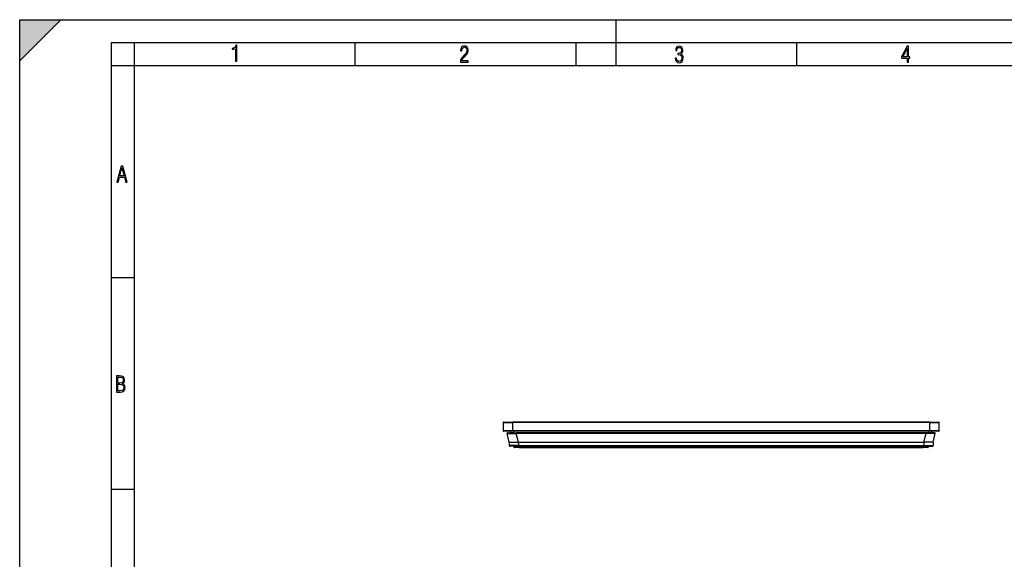
# Model space of a CAD drawing. Extents: x 0 to 420, y 0 to 297.
# Drawn here: x 0 to 215, y 179 to 297 of the extents above; entities that cross this region are included whole.
import ezdxf

# ---------------------------------------------------------------- set-up
doc = ezdxf.new("R2010")
doc.units = 0
doc.linetypes.add('DASHDOT', pattern=[18.5, 12, -3, 0.5, -3])
doc.layers.get('0').update_dxf_attribs({"linetype": 'CONTINUOUS'})

msp = doc.modelspace()

# ---------------------------------------------------------------- linework, layer by layer
at = {"color": 7}
for p, q in [((0, 0), (0, 297)), ((0, 297), (420, 297)), ((0, 288), (9, 297)), ((0, 0), (0, 297)), ((0, 297), (420, 297)), ((0, 288), (0, 297)), ((0, 297), (9, 297)), ((130, 287), (130, 297)), ((20.000401, 4.99976), (20.000401, 292)), ((20.000401, 292), (415, 292)), ((25.000401, 287), (25.000401, 292)), ((73.125504, 287), (73.125504, 292)), ((121.250999, 287), (121.250999, 292)), ((169.376007, 287), (169.376007, 292)), ((20.000401, 287), (25.000401, 287)), ((25.000401, 9.99976), (25.000401, 287)), ((25.000401, 287), (410, 287)), ((20.000401, 240.832993), (25.000401, 240.832993)), ((105.357964, 209.222656), (107.357964, 209.222656)), ((105.357964, 209.222656), (105.357964, 207.355988)), ((105.424629, 209.289322), (107.357964, 209.289322)), ((198.357971, 209.289322), (107.357964, 209.289322)), ((107.357964, 209.222656), (107.357964, 209.289322)), ((198.357971, 209.222656), (107.357964, 209.222656)), ((107.357964, 209.222656), (107.357964, 207.355988)), ((198.357971, 209.222656), (198.357971, 209.289322)), ((198.357971, 209.289322), (200.29129, 209.289322)), ((198.357971, 209.222656), (200.357971, 209.222656)), ((198.357971, 207.355988), (198.357971, 209.222656)), ((200.357971, 207.355988), (200.357971, 209.222656)), ((107.357964, 207.355988), (105.357964, 207.355988)), ((107.357964, 207.289322), (105.424629, 207.289322)), ((106.683769, 204.889328), (106.200256, 206.78978)), ((106.348633, 206.955994), (108.200256, 206.955994)), ((106.974632, 206.955994), (106.974632, 207.289322)), ((107.641296, 207.289322), (106.974632, 207.289322)), ((107.641296, 206.955994), (106.974632, 206.955994)), ((198.357971, 207.355988), (107.357964, 207.355988)), ((107.357964, 207.289322), (107.357964, 207.355988)), ((198.357971, 207.289322), (107.357964, 207.289322)), ((107.641296, 206.955994), (107.641296, 207.289322)), ((198.074631, 207.289322), (107.641296, 207.289322)), ((197.515686, 206.955994), (108.200256, 206.955994)), ((108.200256, 206.78978), (108.200256, 206.955994)), ((108.683769, 204.889328), (108.200256, 206.78978)), ((197.515686, 206.78978), (108.200256, 206.78978)), ((197.032166, 204.889328), (197.515686, 206.78978)), ((199.386459, 206.955994), (197.515686, 206.955994)), ((197.515686, 206.78978), (197.515686, 206.955994)), ((198.074631, 206.955994), (198.074631, 207.289322)), ((198.741302, 207.289322), (198.074631, 207.289322)), ((198.741302, 206.955994), (198.074631, 206.955994)), ((200.357971, 207.355988), (198.357971, 207.355988)), ((198.357971, 207.289322), (198.357971, 207.355988)), ((200.29129, 207.289322), (198.357971, 207.289322)), ((198.741302, 206.955994), (198.741302, 207.289322)), ((199.032166, 204.889328), (199.515686, 206.78978)), ((106.683769, 204.889328), (108.683769, 204.889328)), ((106.683769, 204.889328), (106.690178, 204.154831)), ((108.690178, 204.154831), (106.690178, 204.154831)), ((108.690178, 204.022659), (106.823502, 204.022659)), ((107.691299, 204.022659), (107.691299, 203.889328)), ((108.824631, 203.889328), (107.691299, 203.889328)), ((108.683769, 204.889328), (197.032166, 204.889328)), ((108.683769, 204.889328), (108.690178, 204.154831)), ((108.690178, 204.154831), (197.025757, 204.154831)), ((108.690178, 204.022659), (108.690178, 204.154831)), ((108.690178, 204.022659), (197.025757, 204.022659)), ((108.824631, 204.022659), (108.824631, 203.889328)), ((108.824631, 203.889328), (196.891296, 203.889328)), ((108.824631, 203.889328), (108.824631, 203.755981)), ((196.891296, 204.022659), (196.891296, 203.889328)), ((196.891296, 203.889328), (196.891296, 203.755981)), ((196.891296, 203.889328), (198.024628, 203.889328)), ((197.032166, 204.889328), (197.025757, 204.154831)), ((197.025757, 204.154831), (199.025757, 204.154831)), ((197.025757, 204.022659), (197.025757, 204.154831)), ((197.025757, 204.022659), (198.892426, 204.022659)), ((199.032166, 204.889328), (197.032166, 204.889328)), ((198.024628, 204.022659), (198.024628, 203.889328)), ((199.032166, 204.889328), (199.025757, 204.154831)), ((108.824631, 203.755981), (107.824631, 203.755981)), ((108.824631, 203.755981), (196.891296, 203.755981)), ((197.891296, 203.755981), (196.891296, 203.755981)), ((20.000401, 194.667007), (25.000401, 194.667007))]:
    msp.add_line(p, q, dxfattribs=at)
at = {"color": 7, "linetype": 'DASHDOT'}
for p, q in [((107.641296, 206.922653), (107.641296, 207.322647)), ((198.074631, 206.922653), (198.074631, 207.322647)), ((108.824631, 203.875992), (108.824631, 204.03598)), ((196.891296, 204.036026), (196.891296, 203.875626))]:
    msp.add_line(p, q, dxfattribs=at)
at = {"color": 7}
for points in [[(47.03595, 287.977722), (47.322525, 287.977722), (47.322525, 291.426056), (47.101723, 291.426056), (47.026554, 291.120667), (46.876217, 290.918671), (46.63662, 290.796509), (46.303062, 290.754242), (46.303062, 290.575714), (46.490982, 290.571014), (47.03595, 290.613281)], [(96.03479, 287.748749), (97.749557, 287.748749), (97.749557, 288.035339), (96.349556, 288.035339), (96.396538, 288.279633), (96.537476, 288.519226), (96.758286, 288.777618), (97.049561, 289.064178), (97.373718, 289.378937), (97.632111, 289.764191), (97.740166, 290.332642), (97.679092, 290.722565), (97.509964, 291.013855), (97.24218, 291.197083), (96.899223, 291.262848), (96.560966, 291.197083), (96.307274, 291.004456), (96.142845, 290.699097), (96.086472, 290.295044), (96.086472, 290.243378), (96.354256, 290.243378), (96.391838, 290.572235), (96.499893, 290.811829), (96.678421, 290.952789), (96.927414, 290.999756), (97.138824, 290.952789), (97.303253, 290.825928), (97.411301, 290.623901), (97.448891, 290.35614), (97.397209, 290.008484), (97.256271, 289.721893), (96.786469, 289.19574), (96.457611, 288.857483), (96.218018, 288.538025), (96.081772, 288.17627)], [(142.865891, 288.620239), (142.926971, 288.197418), (143.0961, 287.88266), (143.359192, 287.694733), (143.706833, 287.628967), (144.077972, 287.694733), (144.359863, 287.896759), (144.538376, 288.220917), (144.604156, 288.648438), (144.566574, 288.963196), (144.463211, 289.216888), (144.289383, 289.404785), (144.04039, 289.536346), (144.237701, 289.667877), (144.383347, 289.851105), (144.47261, 290.081299), (144.505493, 290.35849), (144.444412, 290.710846), (144.284683, 290.978638), (144.030991, 291.152466), (143.711533, 291.213531), (143.396774, 291.152466), (143.157166, 290.973938), (143.002136, 290.682648), (142.945755, 290.292725), (143.227646, 290.292725), (143.227646, 290.306824), (143.260529, 290.583984), (143.359192, 290.786011), (143.514221, 290.908142), (143.720932, 290.955139), (143.927643, 290.912842), (144.087372, 290.79541), (144.186035, 290.607483), (144.223618, 290.35849), (144.176636, 290.034332), (144.030991, 289.808838), (143.786697, 289.677277), (143.434357, 289.63501), (143.415558, 289.63501), (143.415558, 289.376617), (143.561203, 289.381317), (143.89006, 289.33432), (144.120255, 289.19809), (144.2565, 288.967896), (144.303482, 288.639038), (144.2565, 288.324249), (144.134354, 288.089355), (143.946426, 287.943726), (143.711533, 287.896759), (143.481339, 287.943726), (143.302811, 288.079956), (143.190063, 288.310181), (143.147781, 288.620239)], [(193.360916, 287.748749), (193.661591, 287.748749), (193.661591, 288.646057), (193.976349, 288.646057), (193.976349, 288.89975), (193.661591, 288.89975), (193.661591, 291.197083), (193.360916, 291.197083), (192.167618, 288.89975), (192.167618, 288.646057), (193.360916, 288.646057)], [(192.463593, 288.89975), (193.393799, 290.746063), (193.360916, 288.89975)], [(21.175169, 261.603729), (21.447651, 261.603729), (21.748322, 262.703064), (22.80537, 262.703064), (23.101343, 261.603729), (23.397316, 261.603729), (22.462416, 265.103729), (22.119463, 265.103729)], [(21.800001, 262.970856), (22.274498, 264.718506), (22.744295, 262.970856)], [(21.128859, 215.831726), (21.866442, 215.831726), (22.350334, 215.888107), (22.697987, 216.076019), (22.9, 216.386093), (22.970469, 216.841797), (22.932884, 217.123672), (22.829529, 217.353867), (22.651007, 217.532394), (22.402012, 217.67334), (22.604027, 217.795486), (22.744965, 217.969315), (22.829529, 218.194809), (22.857718, 218.472), (22.787247, 218.871323), (22.585234, 219.139114), (22.237583, 219.284744), (21.748993, 219.331726), (21.128859, 219.331726)], [(21.420134, 217.786087), (21.420134, 219.073334), (21.795973, 219.073334), (22.138926, 219.040451), (22.378523, 218.941788), (22.514765, 218.753876), (22.561745, 218.462601), (22.514765, 218.152527), (22.387918, 217.945816), (22.162415, 217.823669), (21.838255, 217.786087)], [(21.420134, 216.094818), (21.420134, 217.527695), (21.852348, 217.527695), (22.209394, 217.485413), (22.463087, 217.358566), (22.613422, 217.147156), (22.6651, 216.841797), (22.613422, 216.489441), (22.458389, 216.259247), (22.199999, 216.132401), (21.828857, 216.094818)]]:
    msp.add_lwpolyline(points, close=True, dxfattribs=at)
for points in [[(106.200256, 206.78978), (106.200485, 206.789413), (106.201836, 206.788681), (106.209839, 206.787018), (106.244469, 206.784164), (106.294861, 206.782104), (106.449387, 206.779129), (106.736778, 206.777542), (107.089561, 206.778275), (107.594215, 206.782043), (108.131645, 206.788727), (108.200256, 206.78978)], [(199.515686, 206.78978), (199.515549, 206.78952), (199.514877, 206.789032), (199.509735, 206.787598), (199.500137, 206.786285), (199.468262, 206.783981), (199.415588, 206.781921), (199.255493, 206.778992), (198.963531, 206.777527), (198.607956, 206.778366), (198.195236, 206.781357), (197.761978, 206.786209), (197.515686, 206.78978)]]:
    msp.add_lwpolyline(points, dxfattribs=at)
for centre, radius, start, end in [((105.424629, 209.222656), 0.066667, 90.000003, 180.000005), ((200.29129, 209.222656), 0.066667, 0, 90.000003), ((105.424629, 207.355988), 0.066667, 179.999995, 269.999997), ((106.329468, 206.822647), 0.133333, 129.102487, 194.279038), ((106.329468, 206.822647), 0.133333, 116.069243, 129.103361), ((106.339958, 206.76976), 0.186196, 87.332431, 111.807328), ((199.386459, 206.822647), 0.133333, 345.72569, 90.000003), ((200.29129, 207.355988), 0.066667, 269.999997, 0), ((106.823502, 204.155991), 0.133333, 180.500006, 269.999997), ((107.824631, 203.889328), 0.133333, 179.999995, 269.999997), ((197.891296, 203.889328), 0.133333, 269.999997, 360), ((198.892426, 204.155991), 0.133333, 269.999997, 359.5)]:
    msp.add_arc(centre, radius, start, end, dxfattribs=at)
msp.add_solid([(0, 297), (0, 288), (9, 297)], dxfattribs=at)

doc.saveas('drawing.dxf')
